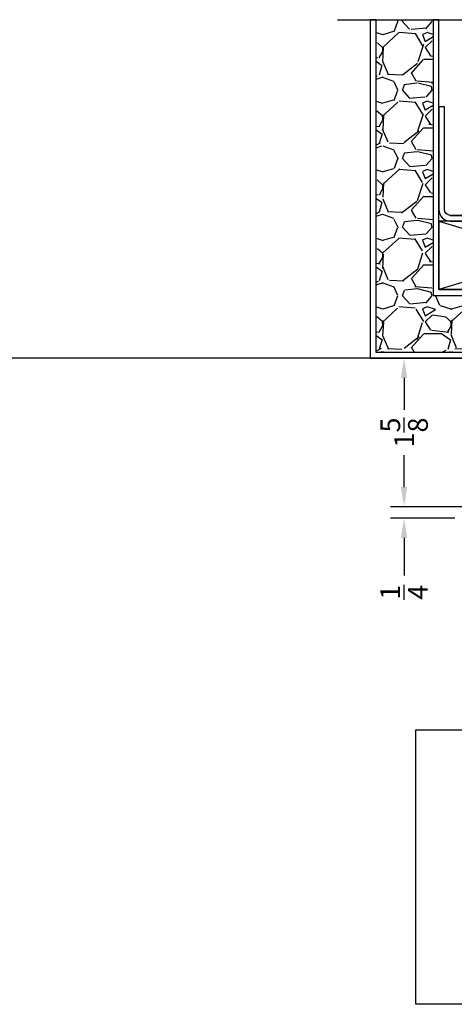
# Model space of a CAD drawing. Units: inches. Extents: x 40 to 1594, y -79 to 430.
# Drawn here: x 199 to 203, y 54 to 65 of the extents above; entities that cross this region are included whole.
import ezdxf

# ---------------------------------------------------------------- set-up
doc = ezdxf.new("R2010")
doc.units = ezdxf.units.IN
doc.header["$MEASUREMENT"] = 0
doc.layers.get('Defpoints').update_dxf_attribs({"color": 8})
for name, color, linetype in [('0DIM', 4, 'Continuous'), ('0Hardware', 2, 'Continuous'), ('0Reference', 8, 'Continuous')]:
    doc.layers.add(name, color=color, linetype=linetype)
doc.styles.get("Standard").update_dxf_attribs({"font": 'arial.ttf'})
doc.dimstyles.new('Standard-DETAILS', dxfattribs={"dimscale": 1.2, "dimtxt": 0.18, "dimasz": 0.18, "dimexe": 0.125, "dimexo": 0.0625, "dimgap": 0.09, "dimtad": 0, "dimdec": 4, "dimdsep": 46, "dimlunit": 5, "dimtxsty": 'Standard', "dimcen": 0.09, "dimclrd": 256, "dimclre": 256, "dimclrt": 256, "dimadec": 0, "dimazin": 2, "dimtfac": 1, "dimtdec": 4, "dimtofl": 0, "dimtmove": 0, "dimatfit": 3, "dimfxl": 1, "dimtolj": 1, "dimtzin": 0, "dimarcsym": 0})

# ---------------------------------------------------------------- blocks, each defined once
blk = doc.blocks.new('Demising')
h = blk.add_hatch()
h.set_pattern_fill('GRAVEL', color=256, scale=0.75)
h.set_pattern_definition([(228.012787504, (0.54, 0.7499514234414164), (-6.000000000000046, -6.750000000000003), [0.100902, -9.989316035305274]), (184.969740728, (0.4725000000000001, 0.6749514234414165), (8.999999999999982, 0.7500000000000263), [0.173151, -17.1419435709225]), (132.510447078, (0.2999999999999998, 0.6599514234414164), (7.500000000000088, -8.249999999999899), [0.122091, -12.08702444707477]), (267.273689006, (0.007500000000000284, 0.4724514234414164), (0.7500000000000182, 15.00000000000001), [0.1576784999999999, -15.61016853122174]), (292.833654178, (0, 0.3149514234414164), (-3.749999999999991, 9.000000000000021), [0.1546162499999999, -15.30702984606622]), (357.273689006, (0.0600000000000005, 0.1724514234414164), (-15.00000000000001, 0.7500000000000191), [0.1576784999999999, -15.61016853122174]), (37.6942404667, (0.2174999999999994, 0.1649514234414164), (-9.749999999999998, -7.49999999999998), [0.20852175, -20.643636411687]), (72.2553283749, (0.3825000000000003, 0.2924514234414164), (5.25000000000002, 16.5), [0.1968659999999999, -19.48974112261003]), (121.429565615, (0.4424999999999999, 0.4799514234414164), (-6.000000000000014, 9.749999999999991), [0.1582125, -15.66305483229675]), (175.236358309, (0.3599999999999994, 0.6149514234414164), (8.249999999999988, -0.7500000000000284), [0.180624, -8.850571934094225]), (222.397437798, (0.1799999999999997, 0.6299514234414164), (-8.999999999999972, -8.249999999999979), [0.233586, -23.12503125359617]), (138.814074834, (0.75, 0.4649514234414164), (-5.250000000000025, 4.5), [0.07972574999999994, -7.892883609551021]), (171.46923439, (0.6899999999999995, 0.5174514234414164), (9.749999999999998, -1.499999999999996), [0.15167775, -15.01613356211775]), (225, (0.54, 0.5399514234414164), (-8.326672684688674e-17, -0.7499999999999497), [0.10606575, -0.954594421779825]), (203.198590514, (0.4874999999999998, 0.6299514234414164), (3.749999999999992, 1.499999999999982), [0.0571185, -5.654711329397925]), (291.801409486, (0.4350000000000005, 0.6074514234414164), (-0.749999999999763, 2.250000000000077), [0.08077725, -3.958096355350875]), (30.96375653209999, (0.4649999999999999, 0.5324514234414164), (2.25000000000004, 1.499999999999985), [0.13119675, -4.242017171133973]), (161.565051177, (0.5775000000000006, 0.5999514234414165), (1.500000000000009, -0.7499999999999825), [0.09486824999999996, -2.276839995126298]), (16.389540334, (0, 0.6074514234414164), (7.499999999999975, 2.250000000000033), [0.1329, -13.15713386000205]), (70.3461759419, (0.1274999999999995, 0.6449514234414164), (-3.000000000000915, -8.250000000002547), [0.11149575, -11.03805581048925]), (293.198590514, (0.5775000000000006, 0.7499514234414164), (-1.499999999999978, 3.749999999999993), [0.11423625, -5.597593579397925]), (343.610459666, (0.6225000000000005, 0.6449514234414164), (-7.499999999999975, 2.250000000000033), [0.1328999999999999, -13.15713386000174]), (339.44395478, (0, 0.1424514234414164), (-3.750000000000028, 1.500000000000018), [0.1281599999999999, -6.279842808988121]), (294.775140569, (0.1200000000000001, 0.09745142344141641), (-3.750000000000004, 8.250000000000002), [0.1073835, -10.630982297457]), (66.8014094864, (0.585, -4.857655858359067e-05), (1.499999999999986, 3.749999999999977), [0.11423625, -5.597593579397925]), (17.3540246363, (0.6299999999999999, 0.1049514234414164), (-9.749999999999982, -2.999999999999972), [0.12572325, -12.44656771068]), (69.44395478040002, (0.2174999999999994, -4.857655858359067e-05), (-1.500000000000005, -3.749999999999966), [0.06407999999999994, -6.343922808988122]), (101.309932474, (0.54, -4.857655858359067e-05), (-0.7499999999999729, 3.000000000000009), [0.0382425, -3.7860221351946]), (165.963756532, (0.5324999999999998, 0.03745142344141641), (2.249999999999969, -0.750000000000001), [0.15461625, -2.937712969213275]), (186.009005957, (0.3825000000000003, 0.07495142344141642), (7.500000000000035, 0.7499999999999873), [0.1432875, -14.1854423809071]), (303.690067526, (0.4649999999999999, 0.4649514234414164), (-0.7499999999999905, 1.499999999999989), [0.1081664999999999, -2.595996956597999]), (353.157226587, (0.5250000000000004, 0.3749514234414164), (12.75000000000001, -1.50000000000004), [0.1888455, -18.69567196802123]), (60.9453959009, (0.7125000000000004, 0.3524514234414164), (-2.999999999999982, -5.249999999999982), [0.077217, -7.64450560574025]), (90, (0.75, 0.4199514234414164), (-0.7499999999999999, 0.75), [0.045, -0.705]), (120.256437164, (0.3674999999999997, 0.09745142344141641), (3.000000000000007, -5.250000000000006), [0.104193, -10.31513999208735]), (48.01278750420001, (0.3149999999999995, 0.1874514234414164), (6, 6.749999999999981), [0.201804, -9.888414035305274]), (0, (0.4500000000000002, 0.3374514234414164), (0.75, 0.75), [0.195, -0.5549999999999999]), (325.3048464690001, (0.6449999999999996, 0.3374514234414164), (7.500000000000104, -5.249999999999869), [0.1185855, -11.73995572563149]), (254.054604099, (0.7424999999999997, 0.2699514234414164), (-0.7500000000000283, -3.000000000000004), [0.1092015, -5.350880916960375]), (207.645975364, (0.7125000000000004, 0.1649514234414164), (-14.24999999999996, -7.500000000000036), [0.17779875, -17.60210563669455]), (175.42607874, (0.5549999999999997, 0.08245142344141643), (-9.749999999999964, 0.750000000000001), [0.18809925, -18.62180505597667])])
h.paths.add_polyline_path([(-1.3125, 0.6875000000004547), (-1.3125, 3.701941687414092), (-1.9375, 3.70199026397222), (-1.93749686602848, 0.06245142351999061), (1.93750313397152, 0.0625485766371578), (1.9375, 3.70199026397222), (1.3125, 3.70199026397222), (1.3125, 0.6875485765585836)])
at = {"linetype": 'Continuous', "ltscale": 0.125}
for p, q in [((-1.125000000001819, 1.562548576558584), (1.122593693431554, 1.562548576558584)), ((-1.125, 1.500048576558584), (1.122593693433373, 1.500048576558584))]:
    blk.add_line(p, q, dxfattribs=at)
for points in [[(-2.358432578982974, 3.70199026397222), (2.350630111441763, 3.70199026397222)], [(-1.25, 1.500048576558584), (1.25, 0.7500485765585836)], [(1.25, 1.500048576558584), (-1.25, 0.7500485765585836)]]:
    blk.add_lwpolyline(points)
for points in [[(-2, 3.70199026397222), (-2, -4.857655858359067e-05), (2, 4.857655858359067e-05), (2, 3.70199026397222), (1.9375, 3.70199026397222), (1.937591247252763, 0.06254857884631393), (-1.9375, 0.06245142344141641), (-1.9375, 3.70199026397222)], [(-1.3125, 3.70199026397222), (-1.3125, 0.6875485765585836), (1.3125, 0.6875485765585836), (1.3125, 3.70199026397222), (1.25, 3.70199026397222), (1.25, 0.7500485765585836), (-1.25, 0.7500485765585836), (-1.25, 3.70199026397222)]]:
    blk.add_lwpolyline(points, close=True)
blk.add_lwpolyline([(-1.25, 2.750048576558584), (-1.25, 1.625048576558584, 0.414213562373095), (-1.125, 1.500048576558584), (1.125, 1.500048576558584, 0.414213562373095), (1.25, 1.625048576558584), (1.25, 2.750048576558584), (1.185093693433373, 2.750048576558584), (1.185093693433373, 1.625048576558584, -0.4142135623730929), (1.122593693433373, 1.562548576558584), (-1.125000000001819, 1.562548576558584, -0.4142135623730929), (-1.187500000001819, 1.625048576558584), (-1.1875, 2.750048576558584)], format="xyb", close=True)
blk.add_lwpolyline([(-1.25, 0.7500485765585836), (1.25, 0.7500485765585836), (1.25, 1.500048576558584), (-1.25, 1.500048576558584)], close=True, dxfattribs=at)
blk = doc.blocks.new('*D185')
at = {"layer": '0DIM', "lineweight": -2, "transparency": 16777216}
for p, q in [((203.3898105485984, 60.82253514437064), (202.5893452249028, 60.82253514437064)), ((202.7393452249028, 60.60653514437064), (202.7393452249028, 60.25733945123451)), ((202.7393452249028, 59.41396640475595), (202.7393452249028, 59.76316209789209)), ((203.3154355488015, 59.19796640475595), (202.5893452249028, 59.19796640475595))]:
    blk.add_line(p, q, dxfattribs=at)
at = {"layer": '0DIM', "transparency": 16777216}
for points in [[(202.7033452249028, 60.60653514437064), (202.7753452249028, 60.60653514437064), (202.7393452249028, 60.82253514437064)], [(202.7033452249028, 59.41396640475595), (202.7753452249028, 59.41396640475595), (202.7393452249028, 59.19796640475595)]]:
    blk.add_solid(points, dxfattribs=at)
at = {"layer": 'Defpoints', "color": 0, "transparency": 16777216}
for p in [(203.4648105485984, 60.82253514437064), (202.7393452249028, 59.19796640475595), (203.3904355488015, 59.19796640475595)]:
    blk.add_point(p, dxfattribs=at)
at = {"layer": '0DIM', "transparency": 16777216, "insert": (202.7393452249028, 60.01025077456323), "char_height": 0.216, "attachment_point": 5, "rotation": 90}
blk.add_mtext('\\A1;1{\\H1x;\\S5/8;}', dxfattribs=at)
blk = doc.blocks.new('*D184')
at = {"layer": '0DIM', "lineweight": -2, "transparency": 16777216}
for p, q in [((202.7393452249028, 59.41396640475585), (202.7393452249028, 59.62996640475586)), ((204.5475635842453, 59.19796640475585), (202.5893452249028, 59.19796640475585)), ((203.2944220046526, 59.07296640475578), (202.5893452249028, 59.07296640475578)), ((202.7393452249028, 58.85696640475578), (202.7393452249028, 58.4462010568705))]:
    blk.add_line(p, q, dxfattribs=at)
at = {"layer": '0DIM', "transparency": 16777216}
for points in [[(202.7033452249028, 59.41396640475585), (202.7753452249028, 59.41396640475585), (202.7393452249028, 59.19796640475585)], [(202.7033452249028, 58.85696640475578), (202.7753452249028, 58.85696640475578), (202.7393452249028, 59.07296640475578)]]:
    blk.add_solid(points, dxfattribs=at)
at = {"layer": 'Defpoints', "color": 0, "transparency": 16777216}
for p in [(202.7393452249028, 59.19796640475585), (204.6225635842453, 59.19796640475585), (203.3694220046526, 59.07296640475578)]:
    blk.add_point(p, dxfattribs=at)
at = {"layer": '0DIM', "transparency": 16777216, "insert": (202.7393452249028, 58.2634998290396), "char_height": 0.216, "attachment_point": 5, "rotation": 90}
blk.add_mtext('\\A1;{\\H1x;\\S1/4;}', dxfattribs=at)

msp = doc.modelspace()

# ---------------------------------------------------------------- linework, layer by layer
at = {"layer": '0Hardware'}
msp.add_lwpolyline([(202.8694220046525, 56.7574128619469), (204.6194220046525, 56.7574128619469), (204.6194220046525, 53.7574128619469), (202.8694220046525, 53.7574128619469)], close=True, dxfattribs=at)
at = {"layer": 'Defpoints'}
msp.add_lwpolyline([(587.592123212087, 60.82248643725364), (44.20717896167184, 60.82248643725364)], dxfattribs=at)

# ---------------------------------------------------------------- block references
at = {"layer": '0Reference'}
msp.add_blockref('Demising', (204.3694220046521, 60.82248643725364), dxfattribs=at)

# ---------------------------------------------------------------- dimensions: what is measured, and where the dimension line sits
at = {"layer": '0DIM'}
dim = msp.add_linear_dim(base=(202.7393452249028, 59.19796640475595), p1=(203.4648105485983, 60.82253514437061), p2=(203.3904355488014, 59.19796640475592), angle=270, dimstyle='Standard-DETAILS', dxfattribs=at)
dim.commit()
dim.dimension.update_dxf_attribs({"geometry": '*D185', "text_midpoint": (202.7393452249028, 60.01025077456323)})
dim = msp.add_linear_dim(base=(202.7393452249028, 59.19796640475585), p1=(203.3694220046525, 59.07296640475575), p2=(204.6225635842452, 59.19796640475582), angle=90, dimstyle='Standard-DETAILS', override={"dimlfac": 2}, dxfattribs=at)
dim.commit()
dim.dimension.update_dxf_attribs({"geometry": '*D184', "text_midpoint": (202.7393452249028, 58.2634998290396), "dimtype": 160})

doc.saveas('drawing.dxf')
